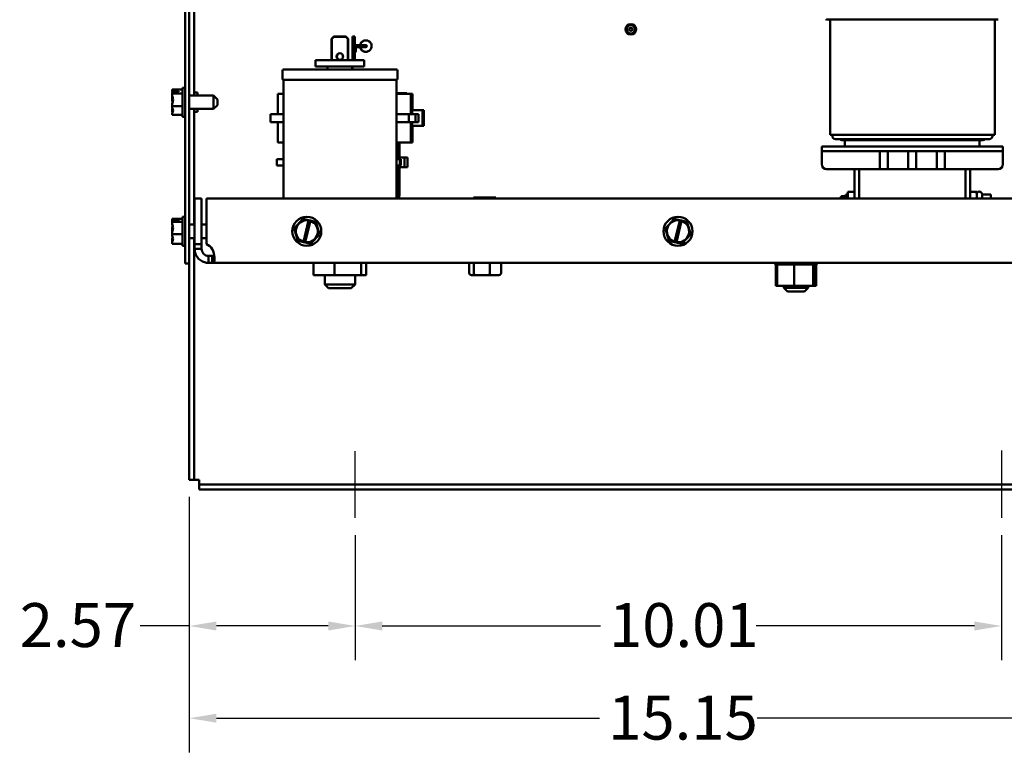
# Model space of a CAD drawing. Units: inches. Extents: x 2.2 to 96.8, y 1.1 to 75.4.
# Drawn here: x 72 to 88.2, y 22.5 to 34.6 of the extents above; entities that cross this region are included whole.
import ezdxf

# ---------------------------------------------------------------- set-up
doc = ezdxf.new("R2010")
doc.units = ezdxf.units.IN
doc.header["$LTSCALE"] = 4.5
doc.header["$MEASUREMENT"] = 0
for name, color, linetype, lineweight in [('Dimension (ANSI)', 7, 'Continuous', 25), ('Sketch Geometry (ANSI)', 7, 'Continuous', 25), ('Visible (ANSI)', 7, 'Continuous', 50)]:
    doc.layers.add(name, color=color, linetype=linetype, lineweight=lineweight)
doc.styles.add('Note Text (ANSI)', font='tahoma.ttf')
doc.dimstyles.new('Default (ANSI)', dxfattribs={"dimscale": 4.5, "dimtxt": 0.16, "dimasz": 0.098425, "dimexe": 0.125, "dimexo": 0.0625, "dimgap": 0.031496, "dimtad": 0, "dimtih": 1, "dimtoh": 1, "dimrnd": 1e-08, "dimzin": 4, "dimdsep": 46, "dimtxsty": 'Note Text (ANSI)', "dimcen": 0.09, "dimdle": 0.393701, "dimclrd": 256, "dimclre": 256, "dimclrt": 256, "dimadec": 0, "dimazin": 1, "dimtfac": 0.75, "dimtofl": 0, "dimtmove": 0, "dimatfit": 3, "dimfxl": 1, "dimtolj": 1, "dimtzin": 4, "dimlwd": -1, "dimlwe": -1, "dimarcsym": 0})

# ---------------------------------------------------------------- blocks, each defined once
blk = doc.blocks.new('*D16')
at = {"layer": 'Defpoints', "color": 0, "transparency": 16777216}
for p in [(77.511, 26.377), (88.11, 26.377), (88.11, 24.605)]:
    blk.add_point(p, dxfattribs=at)
at = {"layer": 'Dimension (ANSI)', "transparency": 16777216}
for p, q in [((77.511, 26.096), (77.511, 24.043)), ((88.11, 26.096), (88.11, 24.043)), ((77.954, 24.605), (81.533, 24.605)), ((87.667, 24.605), (84.089, 24.605))]:
    blk.add_line(p, q, dxfattribs=at)
for points in [[(77.954, 24.679), (77.954, 24.531), (77.511, 24.605)], [(87.667, 24.679), (87.667, 24.531), (88.11, 24.605)]]:
    blk.add_solid(points, dxfattribs=at)
at = {"layer": 'Dimension (ANSI)', "transparency": 16777216, "insert": (81.674, 24.98), "char_height": 0.72, "attachment_point": 1, "style": 'Note Text (ANSI)'}
blk.add_mtext('\\A1;10.01', dxfattribs=at)
blk = doc.blocks.new('*D17')
at = {"layer": 'Defpoints', "color": 0, "transparency": 16777216}
for p in [(74.79, 27.003), (77.511, 26.377), (77.511, 24.605)]:
    blk.add_point(p, dxfattribs=at)
at = {"layer": 'Dimension (ANSI)', "transparency": 16777216}
for p, q in [((74.79, 26.722), (74.79, 24.043)), ((77.511, 26.096), (77.511, 24.043)), ((74.79, 24.605), (73.983, 24.605)), ((77.068, 24.605), (75.233, 24.605))]:
    blk.add_line(p, q, dxfattribs=at)
for points in [[(75.233, 24.679), (75.233, 24.531), (74.79, 24.605)], [(77.068, 24.679), (77.068, 24.531), (77.511, 24.605)]]:
    blk.add_solid(points, dxfattribs=at)
at = {"layer": 'Dimension (ANSI)', "transparency": 16777216, "insert": (72.008, 24.98), "char_height": 0.72, "attachment_point": 1, "style": 'Note Text (ANSI)'}
blk.add_mtext('\\A1;2.57', dxfattribs=at)
blk = doc.blocks.new('*D18')
at = {"layer": 'Defpoints', "color": 0, "transparency": 16777216}
for p in [(74.79, 27.003), (90.831, 27.003), (90.831, 23.092)]:
    blk.add_point(p, dxfattribs=at)
at = {"layer": 'Dimension (ANSI)', "transparency": 16777216}
for p, q in [((74.79, 26.722), (74.79, 22.53)), ((90.831, 26.722), (90.831, 22.53)), ((75.233, 23.092), (81.518, 23.092)), ((90.388, 23.092), (84.103, 23.092))]:
    blk.add_line(p, q, dxfattribs=at)
for points in [[(75.233, 23.166), (75.233, 23.019), (74.79, 23.092)], [(90.388, 23.166), (90.388, 23.019), (90.831, 23.092)]]:
    blk.add_solid(points, dxfattribs=at)
at = {"layer": 'Dimension (ANSI)', "transparency": 16777216, "insert": (81.66, 23.461), "char_height": 0.72, "attachment_point": 1, "style": 'Note Text (ANSI)'}
blk.add_mtext('\\A1;15.15', dxfattribs=at)

msp = doc.modelspace()

# ---------------------------------------------------------------- linework, layer by layer
at = {"layer": 'Sketch Geometry (ANSI)'}
for p, q in [((77.511, 26.377), (77.511, 27.474)), ((88.11, 27.482), (88.11, 26.377))]:
    msp.add_line(p, q, dxfattribs=at)
at = {"layer": 'Visible (ANSI)'}
for p, q in [((74.723, 30.55), (74.723, 42.727)), ((74.786, 30.55), (74.786, 42.727)), ((74.79, 33.307), (74.79, 39.97)), ((74.87, 33.307), (74.87, 39.97)), ((85.544, 34.552), (85.243, 34.552)), ((85.301, 32.66), (85.301, 34.552)), ((85.544, 34.552), (87.757, 34.552)), ((88.058, 34.552), (87.757, 34.552)), ((88, 32.66), (88, 34.552)), ((77.157, 34.27), (77.123, 34.236)), ((77.123, 34.236), (77.157, 34.27)), ((77.159, 34.27), (77.125, 34.236)), ((77.126, 34.236), (77.159, 34.27)), ((77.166, 34.278), (77.157, 34.27)), ((77.157, 34.27), (77.165, 34.278)), ((77.157, 34.27), (77.159, 34.27)), ((77.168, 34.278), (77.159, 34.27)), ((77.159, 34.27), (77.168, 34.278)), ((77.159, 34.27), (77.356, 34.27)), ((77.166, 34.278), (77.165, 34.278)), ((77.168, 34.278), (77.166, 34.278)), ((77.168, 34.278), (77.167, 34.277)), ((77.348, 34.278), (77.168, 34.278)), ((77.168, 34.278), (77.168, 34.278)), ((77.168, 34.278), (77.168, 34.278)), ((77.356, 34.27), (77.348, 34.278)), ((77.348, 34.278), (77.357, 34.27)), ((77.349, 34.278), (77.348, 34.278)), ((77.348, 34.278), (77.348, 34.278)), ((77.357, 34.27), (77.349, 34.278)), ((77.349, 34.278), (77.358, 34.27)), ((77.351, 34.278), (77.349, 34.278)), ((77.349, 34.278), (77.349, 34.278)), ((77.359, 34.27), (77.351, 34.278)), ((77.351, 34.278), (77.359, 34.27)), ((77.352, 34.278), (77.351, 34.278)), ((77.351, 34.278), (77.351, 34.278)), ((77.36, 34.27), (77.352, 34.278)), ((77.352, 34.278), (77.36, 34.27)), ((77.352, 34.278), (77.352, 34.278)), ((77.354, 34.278), (77.352, 34.278)), ((77.363, 34.27), (77.354, 34.278)), ((77.356, 34.27), (77.39, 34.236)), ((77.357, 34.27), (77.357, 34.27)), ((77.357, 34.27), (77.391, 34.236)), ((77.39, 34.236), (77.357, 34.27)), ((77.358, 34.27), (77.359, 34.27)), ((77.391, 34.236), (77.358, 34.27)), ((77.359, 34.27), (77.36, 34.27)), ((77.359, 34.27), (77.393, 34.236)), ((77.393, 34.236), (77.359, 34.27)), ((77.36, 34.27), (77.394, 34.236)), ((77.394, 34.236), (77.36, 34.27)), ((77.36, 34.27), (77.363, 34.27)), ((77.363, 34.27), (77.397, 34.236)), ((77.468, 33.888), (77.468, 34.278)), ((77.469, 34.278), (77.468, 34.278)), ((77.47, 34.278), (77.469, 34.278)), ((77.469, 33.888), (77.469, 34.278)), ((77.47, 33.888), (77.47, 34.278)), ((77.501, 34.278), (77.47, 34.278)), ((77.501, 34.123), (77.501, 34.278)), ((77.501, 34.278), (77.501, 34.278)), ((77.501, 33.888), (77.501, 34.278)), ((77.503, 34.278), (77.501, 34.278)), ((77.504, 34.278), (77.503, 34.278)), ((77.503, 34.125), (77.503, 34.278)), ((77.504, 34.125), (77.504, 34.278)), ((77.506, 34.278), (77.504, 34.278)), ((77.506, 34.127), (77.506, 34.278)), ((77.123, 34.236), (77.123, 34.236)), ((77.123, 33.888), (77.123, 34.236)), ((77.123, 33.888), (77.123, 34.236)), ((77.125, 34.236), (77.126, 34.236)), ((77.125, 33.888), (77.125, 34.236)), ((77.126, 33.888), (77.126, 34.236)), ((77.39, 34.236), (77.39, 34.236)), ((77.39, 33.888), (77.39, 34.236)), ((77.39, 33.888), (77.39, 34.236)), ((77.391, 34.236), (77.391, 34.236)), ((77.391, 33.888), (77.391, 34.236)), ((77.391, 33.888), (77.391, 34.236)), ((77.393, 34.236), (77.393, 34.236)), ((77.393, 33.888), (77.393, 34.236)), ((77.393, 33.888), (77.393, 34.236)), ((77.394, 34.236), (77.394, 34.236)), ((77.394, 33.888), (77.394, 34.236)), ((77.394, 33.888), (77.394, 34.236)), ((77.397, 33.888), (77.397, 34.236)), ((77.501, 34.019), (77.501, 34.087)), ((77.517, 34.087), (77.517, 34.019)), ((77.52, 34.087), (77.52, 34.02)), ((77.521, 34.087), (77.521, 34.019)), ((77.533, 34.135), (77.531, 34.135)), ((77.684, 34.135), (77.533, 34.135)), ((77.684, 34.103), (77.533, 34.103)), ((77.685, 34.212), (77.683, 34.212)), ((77.685, 34.135), (77.684, 34.135)), ((77.685, 34.103), (77.684, 34.103)), ((77.685, 34.212), (77.687, 34.212)), ((77.687, 34.212), (77.687, 34.212)), ((77.501, 34.019), (77.517, 34.019)), ((77.501, 33.888), (77.501, 34.019)), ((77.503, 33.888), (77.503, 34.019)), ((77.504, 33.888), (77.504, 34.019)), ((77.506, 33.888), (77.506, 34.019)), ((77.517, 34.02), (77.52, 34.02)), ((77.517, 34.019), (77.521, 34.019)), ((77.685, 34.026), (77.683, 34.026)), ((77.685, 34.026), (77.687, 34.026)), ((77.687, 34.026), (77.687, 34.026)), ((76.86, 33.888), (76.861, 33.888)), ((76.86, 33.888), (76.86, 33.783)), ((76.861, 33.783), (76.86, 33.783)), ((76.861, 33.888), (77.656, 33.888)), ((76.861, 33.888), (76.861, 33.783)), ((77.656, 33.783), (76.861, 33.783)), ((77.056, 33.735), (77.056, 33.783)), ((77.057, 33.735), (77.057, 33.783)), ((77.46, 33.735), (77.46, 33.783)), ((77.462, 33.735), (77.462, 33.783)), ((77.464, 33.735), (77.464, 33.783)), ((77.656, 33.888), (77.658, 33.888)), ((77.656, 33.888), (77.656, 33.783)), ((77.658, 33.783), (77.656, 33.783)), ((77.658, 33.888), (77.658, 33.783)), ((77.658, 33.888), (77.66, 33.888)), ((77.66, 33.783), (77.658, 33.783)), ((77.66, 33.888), (77.66, 33.783)), ((76.317, 33.714), (76.317, 33.583)), ((76.333, 33.735), (78.186, 33.735)), ((78.202, 33.714), (78.202, 33.583)), ((74.676, 33.436), (74.676, 32.959)), ((74.676, 33.436), (74.723, 33.436)), ((76.333, 33.563), (78.186, 33.563)), ((76.333, 31.62), (76.333, 33.563)), ((78.186, 31.62), (78.186, 33.563)), ((74.506, 33.406), (74.506, 33.405)), ((74.506, 33.406), (74.506, 33.406)), ((74.506, 33.406), (74.676, 33.406)), ((74.506, 33.343), (74.506, 33.342)), ((74.506, 33.342), (74.506, 33.341)), ((74.506, 33.342), (74.676, 33.342)), ((74.612, 33.369), (74.521, 33.369)), ((74.522, 33.378), (74.612, 33.378)), ((74.57, 33.374), (74.538, 33.374)), ((74.57, 33.369), (74.57, 33.374)), ((74.612, 33.378), (74.612, 33.369)), ((75.189, 33.307), (74.786, 33.307)), ((74.87, 33.356), (74.922, 33.356)), ((74.922, 33.307), (74.922, 33.356)), ((75.189, 33.088), (75.189, 33.307)), ((75.253, 33.243), (75.189, 33.307)), ((76.333, 33.333), (76.244, 33.333)), ((76.244, 33.002), (76.244, 33.333)), ((78.335, 33.347), (78.186, 33.347)), ((78.186, 33.333), (78.422, 33.333)), ((78.356, 33.347), (78.335, 33.347)), ((78.335, 33.347), (78.335, 33.333)), ((78.356, 33.347), (78.356, 33.333)), ((78.422, 33.333), (78.448, 33.333)), ((78.422, 33.002), (78.422, 33.333)), ((78.448, 33.068), (78.448, 33.333)), ((74.506, 33.262), (74.506, 33.26)), ((74.506, 33.135), (74.506, 33.134)), ((74.506, 33.134), (74.676, 33.134)), ((74.506, 33.134), (74.506, 33.133)), ((75.253, 33.151), (75.189, 33.088)), ((75.253, 33.243), (75.253, 33.151)), ((74.506, 33.054), (74.506, 33.052)), ((74.506, 32.99), (74.506, 32.989)), ((74.506, 32.989), (74.676, 32.989)), ((74.676, 32.959), (74.723, 32.959)), ((75.189, 33.088), (74.786, 33.088)), ((74.79, 31.189), (74.79, 33.088)), ((74.87, 31.189), (74.87, 33.088)), ((74.87, 33.039), (74.922, 33.039)), ((74.922, 33.039), (74.922, 33.088)), ((76.119, 33.002), (76.333, 33.002)), ((76.119, 33.002), (76.119, 32.87)), ((78.392, 33.002), (78.186, 33.002)), ((78.392, 33.002), (78.392, 32.87)), ((78.498, 33.002), (78.392, 33.002)), ((78.614, 33.068), (78.445, 33.068)), ((78.445, 33.002), (78.445, 33.068)), ((78.551, 33.002), (78.498, 33.002)), ((78.498, 33.002), (78.498, 32.87)), ((78.551, 32.87), (78.551, 33.002)), ((78.614, 33.068), (78.614, 32.811)), ((78.634, 33.068), (78.614, 33.068)), ((78.634, 32.811), (78.634, 33.068)), ((76.119, 32.87), (76.333, 32.87)), ((76.244, 32.539), (76.244, 32.87)), ((78.392, 32.87), (78.186, 32.87)), ((78.498, 32.87), (78.392, 32.87)), ((78.422, 32.539), (78.422, 32.87)), ((78.445, 32.811), (78.445, 32.87)), ((78.445, 32.811), (78.614, 32.811)), ((78.448, 32.539), (78.448, 32.811)), ((78.551, 32.87), (78.498, 32.87)), ((78.614, 32.811), (78.634, 32.811)), ((85.301, 32.66), (85.544, 32.66)), ((85.338, 32.643), (85.338, 32.66)), ((87.757, 32.66), (85.544, 32.66)), ((87.757, 32.66), (88, 32.66)), ((87.963, 32.66), (87.963, 32.643)), ((76.333, 32.539), (76.244, 32.539)), ((78.186, 32.539), (78.422, 32.539)), ((78.225, 32.539), (78.225, 32.289)), ((78.239, 32.539), (78.239, 32.289)), ((78.422, 32.539), (78.448, 32.539)), ((85.427, 32.471), (85.162, 32.471)), ((85.162, 32.392), (85.162, 32.471)), ((85.544, 32.593), (85.388, 32.593)), ((85.427, 32.471), (87.869, 32.471)), ((85.544, 32.577), (85.494, 32.577)), ((85.544, 32.593), (87.757, 32.593)), ((85.544, 32.577), (85.544, 32.471)), ((85.544, 32.577), (87.757, 32.577)), ((87.752, 32.471), (87.752, 32.577)), ((87.913, 32.593), (87.757, 32.593)), ((87.807, 32.577), (87.757, 32.577)), ((88.133, 32.471), (87.869, 32.471)), ((88.133, 32.392), (88.133, 32.471)), ((85.162, 32.392), (85.162, 32.18)), ((85.427, 32.392), (85.162, 32.392)), ((85.427, 32.392), (87.869, 32.392)), ((86.116, 32.1), (86.116, 32.392)), ((86.248, 32.392), (86.248, 32.1)), ((86.582, 32.1), (86.582, 32.392)), ((86.714, 32.392), (86.714, 32.1)), ((87.048, 32.1), (87.048, 32.392)), ((87.18, 32.392), (87.18, 32.1)), ((88.133, 32.392), (87.869, 32.392)), ((88.133, 32.392), (88.133, 32.18)), ((76.227, 32.264), (76.333, 32.264)), ((76.227, 32.264), (76.227, 32.158)), ((76.227, 32.158), (76.333, 32.158)), ((78.318, 32.289), (78.186, 32.289)), ((78.186, 32.264), (78.243, 32.264)), ((78.186, 32.158), (78.243, 32.158)), ((78.243, 32.264), (78.243, 32.158)), ((78.259, 32.264), (78.243, 32.264)), ((78.259, 32.158), (78.243, 32.158)), ((78.259, 32.158), (78.259, 32.264)), ((78.366, 32.289), (78.318, 32.289)), ((78.318, 32.289), (78.318, 32.133)), ((78.366, 32.133), (78.366, 32.289)), ((78.318, 32.133), (78.186, 32.133)), ((78.225, 32.133), (78.225, 31.663)), ((78.239, 32.133), (78.239, 31.663)), ((78.318, 32.133), (78.366, 32.133)), ((85.242, 32.1), (86.116, 32.1)), ((85.698, 32.1), (85.698, 31.73)), ((85.777, 32.1), (85.777, 31.62)), ((86.116, 32.1), (86.248, 32.1)), ((86.248, 32.1), (86.582, 32.1)), ((86.582, 32.1), (86.714, 32.1)), ((86.714, 32.1), (87.048, 32.1)), ((87.048, 32.1), (87.18, 32.1)), ((87.18, 32.1), (88.054, 32.1)), ((87.522, 31.62), (87.522, 32.1)), ((87.598, 32.1), (87.598, 31.73)), ((78.225, 31.663), (78.186, 31.663)), ((78.22, 31.663), (78.22, 31.62)), ((78.239, 31.663), (78.225, 31.663)), ((78.234, 31.663), (78.234, 31.62)), ((85.465, 31.631), (85.49, 31.656)), ((85.49, 31.656), (85.559, 31.656)), ((85.559, 31.62), (85.559, 31.684)), ((85.559, 31.684), (85.592, 31.684)), ((85.592, 31.62), (85.592, 31.73)), ((85.592, 31.73), (85.698, 31.73)), ((85.698, 31.73), (85.698, 31.62)), ((87.598, 31.73), (87.704, 31.73)), ((87.598, 31.62), (87.598, 31.73)), ((87.704, 31.73), (87.704, 31.62)), ((87.746, 31.73), (87.75, 31.73)), ((87.792, 31.675), (87.792, 31.62)), ((87.802, 31.682), (87.936, 31.682)), ((87.936, 31.62), (87.936, 31.682)), ((74.877, 30.868), (74.877, 31.62)), ((74.877, 31.62), (74.992, 31.62)), ((74.992, 30.868), (74.992, 31.62)), ((75.073, 30.868), (75.073, 31.62)), ((90.538, 31.62), (75.073, 31.62)), ((79.45, 31.637), (79.45, 31.62)), ((79.45, 31.637), (79.816, 31.637)), ((79.816, 31.62), (79.816, 31.637)), ((85.465, 31.62), (85.465, 31.631)), ((74.506, 31.284), (74.506, 31.283)), ((74.506, 31.284), (74.506, 31.284)), ((74.506, 31.284), (74.676, 31.284)), ((74.506, 31.237), (74.506, 31.235)), ((74.506, 31.237), (74.506, 31.237)), ((74.506, 31.237), (74.676, 31.237)), ((74.612, 31.256), (74.521, 31.256)), ((74.522, 31.263), (74.612, 31.263)), ((74.57, 31.259), (74.538, 31.259)), ((74.57, 31.256), (74.57, 31.259)), ((74.612, 31.263), (74.612, 31.256)), ((74.676, 31.318), (74.676, 30.842)), ((74.676, 31.318), (74.723, 31.318)), ((74.877, 31.189), (74.786, 31.189)), ((75.073, 31.189), (74.992, 31.189)), ((76.653, 31.283), (76.509, 31.128)), ((76.653, 31.283), (76.654, 31.284)), ((76.654, 31.284), (76.655, 31.284)), ((76.747, 31.263), (76.655, 31.284)), ((76.661, 30.907), (76.746, 31.259)), ((76.775, 31.252), (76.69, 30.9)), ((76.746, 31.259), (76.747, 31.263)), ((76.747, 31.263), (76.777, 31.256)), ((76.777, 31.256), (76.775, 31.252)), ((76.861, 31.237), (76.777, 31.256)), ((76.861, 31.237), (76.862, 31.237)), ((76.862, 31.237), (76.863, 31.235)), ((76.925, 31.034), (76.863, 31.235)), ((82.741, 31.283), (82.598, 31.128)), ((82.741, 31.283), (82.742, 31.284)), ((82.742, 31.284), (82.743, 31.284)), ((82.836, 31.263), (82.743, 31.284)), ((82.749, 30.907), (82.835, 31.259)), ((82.864, 31.252), (82.779, 30.9)), ((82.835, 31.259), (82.836, 31.263)), ((82.836, 31.263), (82.865, 31.256)), ((82.865, 31.256), (82.864, 31.252)), ((82.949, 31.237), (82.865, 31.256)), ((82.949, 31.237), (82.951, 31.237)), ((82.951, 31.237), (82.951, 31.235)), ((83.014, 31.034), (82.951, 31.235)), ((74.506, 31.128), (74.506, 31.126)), ((74.506, 31.034), (74.506, 31.033)), ((74.506, 31.033), (74.676, 31.033)), ((74.506, 31.033), (74.506, 31.031)), ((76.508, 31.127), (76.509, 31.128)), ((76.509, 31.126), (76.508, 31.127)), ((76.509, 31.126), (76.571, 30.924)), ((76.782, 30.876), (76.925, 31.031)), ((76.925, 31.034), (76.926, 31.033)), ((76.926, 31.033), (76.925, 31.031)), ((82.597, 31.127), (82.598, 31.128)), ((82.597, 31.126), (82.597, 31.127)), ((82.597, 31.126), (82.66, 30.924)), ((82.87, 30.876), (83.013, 31.031)), ((83.014, 31.033), (83.013, 31.031)), ((83.014, 31.034), (83.014, 31.033)), ((74.506, 30.924), (74.506, 30.922)), ((74.506, 30.876), (74.506, 30.875)), ((74.506, 30.875), (74.676, 30.875)), ((74.877, 30.97), (74.786, 30.97)), ((74.79, 27.003), (74.79, 30.97)), ((74.87, 27.003), (74.87, 30.97)), ((74.877, 30.868), (74.992, 30.868)), ((74.877, 30.79), (74.877, 30.868)), ((75.073, 30.97), (74.992, 30.97)), ((74.992, 30.868), (74.992, 30.79)), ((76.572, 30.923), (76.571, 30.924)), ((76.573, 30.922), (76.572, 30.923)), ((76.573, 30.922), (76.66, 30.903)), ((76.66, 30.903), (76.661, 30.907)), ((76.689, 30.896), (76.66, 30.903)), ((76.69, 30.9), (76.689, 30.896)), ((76.689, 30.896), (76.779, 30.876)), ((76.781, 30.875), (76.779, 30.876)), ((76.782, 30.876), (76.781, 30.875)), ((82.66, 30.923), (82.66, 30.924)), ((82.662, 30.922), (82.66, 30.923)), ((82.662, 30.922), (82.748, 30.903)), ((82.748, 30.903), (82.749, 30.907)), ((82.777, 30.896), (82.748, 30.903)), ((82.779, 30.9), (82.777, 30.896)), ((82.777, 30.896), (82.867, 30.876)), ((82.869, 30.875), (82.867, 30.876)), ((82.87, 30.876), (82.869, 30.875)), ((74.676, 30.842), (74.723, 30.842)), ((74.877, 30.79), (74.941, 30.79)), ((74.941, 30.79), (74.992, 30.79)), ((74.723, 30.55), (74.786, 30.55)), ((75.106, 30.675), (75.106, 30.625)), ((75.106, 30.675), (75.165, 30.675)), ((75.106, 30.625), (75.106, 30.561)), ((75.165, 30.561), (75.106, 30.561)), ((75.165, 30.675), (75.165, 30.625)), ((75.165, 30.625), (75.165, 30.561)), ((90.445, 30.561), (75.165, 30.561)), ((76.826, 30.561), (76.826, 30.36)), ((77.173, 30.561), (77.173, 30.36)), ((77.606, 30.561), (77.606, 30.36)), ((77.693, 30.561), (77.693, 30.36)), ((79.382, 30.394), (79.382, 30.561)), ((79.457, 30.394), (79.457, 30.561)), ((79.717, 30.394), (79.717, 30.561)), ((79.902, 30.394), (79.902, 30.561)), ((84.398, 30.533), (84.398, 30.561)), ((84.398, 30.533), (84.403, 30.533)), ((84.403, 30.533), (84.403, 30.561)), ((84.403, 30.533), (84.403, 30.561)), ((84.403, 30.533), (84.42, 30.533)), ((84.403, 30.533), (84.403, 30.533)), ((84.41, 30.185), (84.41, 30.533)), ((84.42, 30.533), (84.42, 30.561)), ((84.421, 30.533), (84.42, 30.533)), ((84.421, 30.533), (84.421, 30.561)), ((84.421, 30.533), (84.434, 30.533)), ((84.449, 30.533), (84.434, 30.533)), ((84.434, 30.185), (84.434, 30.533)), ((84.449, 30.533), (84.449, 30.561)), ((84.451, 30.533), (84.449, 30.533)), ((84.451, 30.533), (84.451, 30.561)), ((84.451, 30.533), (84.49, 30.533)), ((84.49, 30.533), (84.49, 30.561)), ((84.492, 30.533), (84.49, 30.533)), ((84.492, 30.533), (84.492, 30.561)), ((84.492, 30.533), (84.541, 30.533)), ((84.541, 30.533), (84.541, 30.561)), ((84.543, 30.533), (84.541, 30.533)), ((84.543, 30.533), (84.543, 30.561)), ((84.543, 30.533), (84.599, 30.533)), ((84.599, 30.533), (84.599, 30.561)), ((84.602, 30.533), (84.599, 30.533)), ((84.602, 30.533), (84.602, 30.561)), ((84.602, 30.533), (84.662, 30.533)), ((84.662, 30.533), (84.662, 30.561)), ((84.665, 30.533), (84.662, 30.533)), ((84.665, 30.533), (84.665, 30.561)), ((84.665, 30.533), (84.678, 30.533)), ((84.713, 30.533), (84.678, 30.533)), ((84.728, 30.533), (84.713, 30.533)), ((84.713, 30.185), (84.713, 30.533)), ((84.728, 30.533), (84.729, 30.533)), ((84.729, 30.533), (84.729, 30.561)), ((84.732, 30.533), (84.729, 30.533)), ((84.732, 30.533), (84.732, 30.561)), ((84.732, 30.533), (84.735, 30.533)), ((84.772, 30.533), (84.735, 30.533)), ((84.772, 30.533), (84.796, 30.533)), ((84.796, 30.533), (84.796, 30.561)), ((84.799, 30.533), (84.796, 30.533)), ((84.799, 30.533), (84.799, 30.561)), ((84.799, 30.533), (84.86, 30.533)), ((84.86, 30.533), (84.86, 30.561)), ((84.863, 30.533), (84.86, 30.533)), ((84.863, 30.533), (84.863, 30.561)), ((84.863, 30.533), (84.921, 30.533)), ((84.921, 30.533), (84.921, 30.561)), ((84.923, 30.533), (84.921, 30.533)), ((84.923, 30.533), (84.923, 30.561)), ((84.923, 30.533), (84.974, 30.533)), ((84.974, 30.533), (84.974, 30.561)), ((84.976, 30.533), (84.974, 30.533)), ((84.976, 30.533), (84.976, 30.561)), ((85.012, 30.533), (84.976, 30.533)), ((85.012, 30.533), (85.018, 30.533)), ((85.018, 30.533), (85.018, 30.561)), ((85.02, 30.533), (85.018, 30.533)), ((85.02, 30.533), (85.02, 30.561)), ((85.024, 30.533), (85.02, 30.533)), ((85.02, 30.185), (85.02, 30.533)), ((85.024, 30.533), (85.052, 30.533)), ((85.046, 30.185), (85.046, 30.533)), ((85.052, 30.533), (85.052, 30.561)), ((85.053, 30.533), (85.052, 30.533)), ((85.053, 30.533), (85.053, 30.561)), ((85.053, 30.533), (85.073, 30.533)), ((85.07, 30.185), (85.07, 30.533)), ((85.073, 30.533), (85.073, 30.561)), ((85.074, 30.533), (85.073, 30.533)), ((85.074, 30.533), (85.074, 30.561)), ((85.074, 30.533), (85.082, 30.533)), ((85.082, 30.533), (85.082, 30.561)), ((85.082, 30.533), (85.082, 30.561)), ((85.082, 30.533), (85.082, 30.533)), ((79.418, 30.362), (79.482, 30.362)), ((79.482, 30.362), (79.706, 30.362)), ((79.706, 30.362), (79.867, 30.362)), ((77.173, 30.36), (76.826, 30.36)), ((77.01, 30.36), (77.01, 30.209)), ((77.01, 30.209), (77.51, 30.209)), ((77.073, 30.146), (77.01, 30.209)), ((77.606, 30.36), (77.173, 30.36)), ((77.446, 30.146), (77.51, 30.209)), ((77.51, 30.36), (77.51, 30.209)), ((77.693, 30.36), (77.606, 30.36)), ((77.446, 30.146), (77.073, 30.146)), ((84.41, 30.185), (84.434, 30.185)), ((84.434, 30.185), (84.713, 30.185)), ((84.539, 30.185), (84.539, 30.154)), ((84.539, 30.154), (84.941, 30.154)), ((84.603, 30.091), (84.539, 30.154)), ((84.878, 30.091), (84.603, 30.091)), ((84.713, 30.185), (85.02, 30.185)), ((84.878, 30.091), (84.941, 30.154)), ((84.941, 30.185), (84.941, 30.154)), ((85.02, 30.185), (85.046, 30.185)), ((85.046, 30.185), (85.07, 30.185)), ((74.79, 27.003), (74.87, 27.003)), ((74.949, 27.003), (74.87, 27.003)), ((74.949, 26.924), (74.949, 27.003)), ((74.949, 26.844), (74.949, 26.924)), ((90.672, 26.924), (74.949, 26.924)), ((90.672, 26.844), (74.949, 26.844))]:
    msp.add_line(p, q, dxfattribs=at)
for centre, radius in [((82.032, 34.394), 0.0868), ((82.032, 34.394), 0.0671), ((82.032, 34.394), 0.026), ((76.717, 31.08), 0.238), ((82.805, 31.08), 0.238)]:
    msp.add_circle(centre, radius, dxfattribs=at)
for centre, radius, start, end in [((85.243, 34.562), 0.0106, 180, 270), ((76.339, 33.714), 0.0212, 104.4775, 180), ((78.181, 33.714), 0.0212, 0, 75.5225), ((76.339, 33.583), 0.0212, 180, 255.5225), ((78.181, 33.583), 0.0212, 284.4775, 0), ((85.388, 32.643), 0.0502, 180, 270), ((87.913, 32.643), 0.0502, 270, 0), ((85.494, 32.627), 0.0502, 223.1212, 270), ((87.807, 32.627), 0.0502, 270, 316.8788), ((85.242, 32.18), 0.0794, 180, 270), ((88.054, 32.18), 0.0794, 270, 0), ((87.746, 31.688), 0.0424, 90, 180), ((87.75, 31.688), 0.0424, 0.7561, 90), ((76.717, 31.08), 0.181, 80.7605, 251.9692), ((76.717, 31.08), 0.181, 261.4775, 71.2522), ((82.805, 31.08), 0.181, 80.7605, 251.9692), ((82.805, 31.08), 0.181, 261.4775, 71.2522), ((74.977, 30.66), 0.229, 34.4361, 65.226)]:
    msp.add_arc(centre, radius, start, end, dxfattribs=at)
for centre, major_axis, ratio, start_param, end_param in [((77.684, 34.119), (0, -0.0159), 0.996934, 0, 3.141593), ((77.685, 34.119), (0, 0.0159), 0.999995, 3.141593, 6.283185), ((77.258, 33.946), (-0.0001, 0.0551), 0.999995, 0, 3.139709), ((77.259, 33.946), (-0.0006, 0.0551), 0.999995, 0, 3.12134), ((77.259, 33.946), (-0.0005, -0.0551), 0.999995, 3.159961, 6.283185), ((77.261, 33.946), (-0.0013, -0.055), 0.999995, 3.189283, 6.283185), ((77.261, 33.946), (-0.0014, 0.055), 0.999995, 0, 3.092018), ((77.262, 33.946), (-0.0018, -0.055), 0.999995, 3.207659, 6.283185), ((77.262, 33.946), (-0.0019, 0.055), 0.999995, 0, 3.073642), ((77.264, 33.946), (0, -0.0551), 0.999973, 3.199008, 6.22577), ((77.256, 33.946), (0, 0.0551), 0.999973, 3.220233, 6.204545), ((77.255, 33.946), (0, -0.0551), 0.999973, 0.080888, 3.060705), ((77.258, 33.946), (0, -0.0551), 0.999973, 0.058988, 3.082604), ((79.418, 30.394), (0.0356, 0), 0.891969, 3.141593, 4.712389), ((79.482, 30.394), (0, 0.0318), 0.799984, 1.570796, 3.141593), ((79.706, 30.394), (0, 0.0318), 0.321131, 3.141593, 4.712389), ((79.867, 30.394), (-0.0356, 0), 0.891969, 1.570796, 3.141593)]:
    msp.add_ellipse(centre, major_axis=major_axis, ratio=ratio, start_param=start_param, end_param=end_param, dxfattribs=at)
msp.add_ellipse((77.258, 33.946), major_axis=(0, -0.0551), ratio=0.999995, dxfattribs=at)
for points, knots in [([(77.533, 34.135), (77.53, 34.135), (77.528, 34.135), (77.524, 34.134), (77.521, 34.133), (77.517, 34.132), (77.515, 34.131), (77.511, 34.129), (77.508, 34.128), (77.505, 34.126), (77.503, 34.124), (77.501, 34.123)], [1.5707963, 1.5707963, 1.5707963, 1.5707963, 1.716742, 1.716742, 1.8626876, 1.8626876, 2.0086333, 2.0086333, 2.1545789, 2.1545789, 2.3005246, 2.3005246, 2.3005246, 2.3005246]), ([(77.501, 34.087), (77.501, 34.095), (77.501, 34.105), (77.501, 34.114), (77.501, 34.117), (77.501, 34.12), (77.501, 34.121), (77.501, 34.122), (77.501, 34.123), (77.501, 34.123)], [-0.19665314, -0.19665314, -0.19665314, -0.19665314, -0.13936922, -0.13936922, -0.12241515, -0.12241515, -0.10960773, -0.10960773, -0.09840424, -0.09840424, -0.09840424, -0.09840424]), ([(77.531, 34.135), (77.528, 34.135), (77.526, 34.135), (77.521, 34.134), (77.519, 34.133), (77.515, 34.132), (77.513, 34.131), (77.509, 34.13), (77.508, 34.129), (77.506, 34.128)], [1.5707963, 1.5707963, 1.5707963, 1.5707963, 1.7167426, 1.7167426, 1.8626888, 1.8626888, 2.008635, 2.008635, 2.1118465, 2.1118465, 2.1118465, 2.1118465]), ([(77.533, 34.103), (77.531, 34.103), (77.529, 34.103), (77.526, 34.102), (77.525, 34.101), (77.522, 34.099), (77.521, 34.098), (77.519, 34.095), (77.518, 34.094), (77.517, 34.091), (77.517, 34.089), (77.517, 34.087)], [1.570796, 1.570796, 1.570796, 1.570796, 1.884956, 1.884956, 2.199115, 2.199115, 2.513274, 2.513274, 2.827433, 2.827433, 3.141593, 3.141593, 3.141593, 3.141593]), ([(77.535, 34.103), (77.534, 34.103), (77.532, 34.103), (77.529, 34.102), (77.527, 34.101), (77.525, 34.099), (77.524, 34.098), (77.522, 34.095), (77.521, 34.094), (77.52, 34.091), (77.52, 34.089), (77.52, 34.087)], [1.570796, 1.570796, 1.570796, 1.570796, 1.884956, 1.884956, 2.199115, 2.199115, 2.513274, 2.513274, 2.827433, 2.827433, 3.141593, 3.141593, 3.141593, 3.141593]), ([(77.537, 34.103), (77.535, 34.103), (77.534, 34.103), (77.53, 34.102), (77.529, 34.101), (77.526, 34.099), (77.525, 34.098), (77.523, 34.095), (77.522, 34.094), (77.521, 34.091), (77.521, 34.089), (77.521, 34.087)], [1.570796, 1.570796, 1.570796, 1.570796, 1.884956, 1.884956, 2.199115, 2.199115, 2.513274, 2.513274, 2.827433, 2.827433, 3.141593, 3.141593, 3.141593, 3.141593]), ([(77.591, 34.135), (77.592, 34.14), (77.594, 34.146), (77.599, 34.16), (77.604, 34.169), (77.616, 34.185), (77.623, 34.191), (77.64, 34.202), (77.649, 34.206), (77.667, 34.211), (77.675, 34.212), (77.683, 34.212)], [3.312885, 3.312885, 3.312885, 3.312885, 3.490797, 3.490797, 3.8108, 3.8108, 4.130802, 4.130802, 4.4508, 4.4508, 4.712389, 4.712389, 4.712389, 4.712389]), ([(77.683, 34.026), (77.673, 34.026), (77.663, 34.027), (77.644, 34.034), (77.635, 34.038), (77.619, 34.05), (77.612, 34.057), (77.601, 34.074), (77.597, 34.083), (77.593, 34.096), (77.592, 34.099), (77.591, 34.103)], [1.570796, 1.570796, 1.570796, 1.570796, 1.890792, 1.890792, 2.210788, 2.210788, 2.530786, 2.530786, 2.850788, 2.850788, 2.9703, 2.9703, 2.9703, 2.9703]), ([(77.593, 34.135), (77.594, 34.14), (77.595, 34.146), (77.601, 34.16), (77.605, 34.169), (77.618, 34.185), (77.625, 34.191), (77.642, 34.202), (77.651, 34.206), (77.668, 34.211), (77.677, 34.212), (77.685, 34.212)], [3.312884, 3.312884, 3.312884, 3.312884, 3.490796, 3.490796, 3.810797, 3.810797, 4.130797, 4.130797, 4.450797, 4.450797, 4.712389, 4.712389, 4.712389, 4.712389]), ([(77.685, 34.026), (77.675, 34.026), (77.665, 34.027), (77.646, 34.034), (77.637, 34.038), (77.621, 34.05), (77.614, 34.057), (77.603, 34.074), (77.598, 34.083), (77.594, 34.096), (77.594, 34.099), (77.593, 34.103)], [1.570796, 1.570796, 1.570796, 1.570796, 1.890795, 1.890795, 2.210795, 2.210795, 2.530795, 2.530795, 2.850795, 2.850795, 2.970301, 2.970301, 2.970301, 2.970301]), ([(77.687, 34.212), (77.696, 34.212), (77.706, 34.211), (77.725, 34.204), (77.734, 34.2), (77.75, 34.188), (77.757, 34.181), (77.769, 34.164), (77.773, 34.155), (77.779, 34.136), (77.78, 34.126), (77.779, 34.106), (77.777, 34.096), (77.771, 34.078), (77.766, 34.069), (77.753, 34.053), (77.746, 34.047), (77.729, 34.036), (77.72, 34.032), (77.703, 34.027), (77.695, 34.026), (77.687, 34.026)], [4.712389, 4.712389, 4.712389, 4.712389, 5.032388, 5.032388, 5.352387, 5.352387, 5.672387, 5.672387, 5.992387, 5.992387, 6.312388, 6.312388, 6.632389, 6.632389, 6.95239, 6.95239, 7.27239, 7.27239, 7.59239, 7.59239, 7.853982, 7.853982, 7.853982, 7.853982]), ([(77.687, 34.212), (77.697, 34.212), (77.707, 34.211), (77.726, 34.204), (77.735, 34.2), (77.751, 34.188), (77.758, 34.181), (77.769, 34.164), (77.774, 34.155), (77.779, 34.136), (77.781, 34.126), (77.78, 34.106), (77.778, 34.096), (77.771, 34.078), (77.766, 34.069), (77.754, 34.053), (77.747, 34.047), (77.73, 34.036), (77.721, 34.032), (77.703, 34.027), (77.695, 34.026), (77.687, 34.026)], [4.712389, 4.712389, 4.712389, 4.712389, 5.032384, 5.032384, 5.35238, 5.35238, 5.672379, 5.672379, 5.992381, 5.992381, 6.312385, 6.312385, 6.632389, 6.632389, 6.952393, 6.952393, 7.272394, 7.272394, 7.592392, 7.592392, 7.853982, 7.853982, 7.853982, 7.853982]), ([(74.522, 33.378), (74.52, 33.383), (74.514, 33.389), (74.508, 33.398), (74.506, 33.402), (74.506, 33.406)], [0.0259801, 0.0259801, 0.0259801, 0.0259801, 0.1540153, 0.1540153, 0.2419012, 0.2419012, 0.2419012, 0.2419012]), ([(74.506, 33.405), (74.506, 33.397), (74.508, 33.387), (74.512, 33.373), (74.515, 33.368), (74.517, 33.362)], [-0.2419012, -0.2419012, -0.2419012, -0.2419012, -0.1540153, -0.1540153, -0.0954977, -0.0954977, -0.0954977, -0.0954977]), ([(74.506, 33.343), (74.506, 33.347), (74.508, 33.351), (74.514, 33.359), (74.519, 33.364), (74.521, 33.369)], [-0.2419012, -0.2419012, -0.2419012, -0.2419012, -0.1540153, -0.1540153, -0.044199, -0.044199, -0.044199, -0.044199]), ([(74.506, 33.135), (74.506, 33.147), (74.508, 33.161), (74.515, 33.193), (74.523, 33.217), (74.523, 33.238), (74.523, 33.259), (74.515, 33.283), (74.508, 33.315), (74.506, 33.329), (74.506, 33.341)], [-0.2419012, -0.2419012, -0.2419012, -0.2419012, -0.1540153, -0.1540153, 0, 0, 0, 0.1540153, 0.1540153, 0.2419012, 0.2419012, 0.2419012, 0.2419012]), ([(74.513, 33.294), (74.512, 33.292), (74.511, 33.29), (74.508, 33.28), (74.506, 33.27), (74.506, 33.262)], [0.1323027, 0.1323027, 0.1323027, 0.1323027, 0.1540153, 0.1540153, 0.2419012, 0.2419012, 0.2419012, 0.2419012]), ([(74.538, 33.374), (74.534, 33.374), (74.53, 33.374), (74.525, 33.376), (74.524, 33.377), (74.522, 33.378)], [0.2259437, 0.2259437, 0.2259437, 0.2259437, 0.25413188, 0.25413188, 0.26328828, 0.26328828, 0.26328828, 0.26328828]), ([(74.506, 33.26), (74.506, 33.248), (74.508, 33.234), (74.512, 33.214), (74.515, 33.206), (74.517, 33.197)], [-0.2419012, -0.2419012, -0.2419012, -0.2419012, -0.1540153, -0.1540153, -0.0954977, -0.0954977, -0.0954977, -0.0954977]), ([(74.506, 32.99), (74.506, 32.998), (74.508, 33.008), (74.515, 33.03), (74.523, 33.047), (74.523, 33.061), (74.523, 33.076), (74.515, 33.092), (74.508, 33.115), (74.506, 33.124), (74.506, 33.133)], [-0.2419012, -0.2419012, -0.2419012, -0.2419012, -0.1540153, -0.1540153, 0, 0, 0, 0.1540153, 0.1540153, 0.2419012, 0.2419012, 0.2419012, 0.2419012]), ([(74.513, 33.1), (74.512, 33.097), (74.511, 33.094), (74.508, 33.08), (74.506, 33.066), (74.506, 33.054)], [0.1323027, 0.1323027, 0.1323027, 0.1323027, 0.1540153, 0.1540153, 0.2419012, 0.2419012, 0.2419012, 0.2419012]), ([(74.506, 33.052), (74.506, 33.048), (74.508, 33.044), (74.512, 33.038), (74.515, 33.035), (74.517, 33.033)], [-0.2419012, -0.2419012, -0.2419012, -0.2419012, -0.1540153, -0.1540153, -0.0954953, -0.0954953, -0.0954953, -0.0954953]), ([(87.791, 31.691), (87.791, 31.691), (87.791, 31.691), (87.791, 31.69), (87.792, 31.689), (87.793, 31.686), (87.794, 31.685), (87.796, 31.683), (87.797, 31.683), (87.799, 31.682), (87.801, 31.682), (87.802, 31.682)], [-0.0001784, -0.0001784, -0.0001784, -0.0001784, 0, 0, 0.00966157, 0.00966157, 0.01931102, 0.01931102, 0.02906001, 0.02906001, 0.03785606, 0.03785606, 0.03785606, 0.03785606]), ([(74.522, 31.263), (74.52, 31.267), (74.514, 31.271), (74.508, 31.278), (74.506, 31.281), (74.506, 31.284)], [0.0259801, 0.0259801, 0.0259801, 0.0259801, 0.1540153, 0.1540153, 0.2419012, 0.2419012, 0.2419012, 0.2419012]), ([(74.506, 31.283), (74.506, 31.274), (74.508, 31.263), (74.511, 31.252), (74.512, 31.25), (74.513, 31.248)], [-0.2419012, -0.2419012, -0.2419012, -0.2419012, -0.1540153, -0.1540153, -0.1317898, -0.1317898, -0.1317898, -0.1317898]), ([(74.506, 31.237), (74.506, 31.24), (74.508, 31.243), (74.514, 31.249), (74.519, 31.253), (74.521, 31.256)], [-0.2419012, -0.2419012, -0.2419012, -0.2419012, -0.1540153, -0.1540153, -0.044199, -0.044199, -0.044199, -0.044199]), ([(74.506, 31.034), (74.506, 31.046), (74.508, 31.059), (74.515, 31.091), (74.523, 31.114), (74.523, 31.135), (74.523, 31.155), (74.515, 31.178), (74.508, 31.21), (74.506, 31.224), (74.506, 31.235)], [-0.2419012, -0.2419012, -0.2419012, -0.2419012, -0.1540153, -0.1540153, 0, 0, 0, 0.1540153, 0.1540153, 0.2419012, 0.2419012, 0.2419012, 0.2419012]), ([(74.517, 31.175), (74.515, 31.168), (74.512, 31.162), (74.508, 31.148), (74.506, 31.137), (74.506, 31.128)], [0.0959719, 0.0959719, 0.0959719, 0.0959719, 0.1540153, 0.1540153, 0.2419012, 0.2419012, 0.2419012, 0.2419012]), ([(74.538, 31.259), (74.534, 31.259), (74.53, 31.26), (74.525, 31.262), (74.524, 31.262), (74.522, 31.263)], [0.2259437, 0.2259437, 0.2259437, 0.2259437, 0.25413188, 0.25413188, 0.26328828, 0.26328828, 0.26328828, 0.26328828]), ([(74.506, 31.126), (74.506, 31.114), (74.508, 31.1), (74.511, 31.086), (74.512, 31.083), (74.513, 31.08)], [-0.2419012, -0.2419012, -0.2419012, -0.2419012, -0.1540153, -0.1540153, -0.1317898, -0.1317898, -0.1317898, -0.1317898]), ([(74.506, 30.876), (74.506, 30.885), (74.508, 30.896), (74.515, 30.92), (74.523, 30.938), (74.523, 30.954), (74.523, 30.97), (74.515, 30.988), (74.508, 31.012), (74.506, 31.022), (74.506, 31.031)], [-0.2419012, -0.2419012, -0.2419012, -0.2419012, -0.1540153, -0.1540153, 0, 0, 0, 0.1540153, 0.1540153, 0.2419012, 0.2419012, 0.2419012, 0.2419012]), ([(74.517, 30.985), (74.515, 30.977), (74.512, 30.969), (74.508, 30.95), (74.506, 30.936), (74.506, 30.924)], [0.0959719, 0.0959719, 0.0959719, 0.0959719, 0.1540153, 0.1540153, 0.2419012, 0.2419012, 0.2419012, 0.2419012]), ([(74.506, 30.922), (74.506, 30.92), (74.508, 30.916), (74.511, 30.913), (74.512, 30.912), (74.513, 30.912)], [-0.2419012, -0.2419012, -0.2419012, -0.2419012, -0.1540153, -0.1540153, -0.1317892, -0.1317892, -0.1317892, -0.1317892]), ([(75.106, 30.561), (75.063, 30.561), (75.013, 30.575), (74.971, 30.605), (74.929, 30.636), (74.899, 30.682), (74.886, 30.729), (74.88, 30.75), (74.877, 30.77), (74.877, 30.79)], [-2.17182, -2.17182, -2.17182, -2.17182, -1.681877, -1.681877, -1.681877, -1.190296, -1.190296, -1.190296, -0.969773, -0.969773, -0.969773, -0.969773]), ([(74.992, 30.79), (74.992, 30.764), (75.002, 30.734), (75.023, 30.712), (75.044, 30.689), (75.074, 30.677), (75.1, 30.675), (75.102, 30.675), (75.104, 30.675), (75.106, 30.675)], [0.969773, 0.969773, 0.969773, 0.969773, 1.546358, 1.546358, 1.546358, 2.127301, 2.127301, 2.127301, 2.17182, 2.17182, 2.17182, 2.17182]), ([(75.165, 30.79), (75.187, 30.747), (75.2, 30.696), (75.204, 30.655), (75.208, 30.613), (75.203, 30.582), (75.189, 30.569), (75.183, 30.563), (75.175, 30.561), (75.165, 30.561)], [2.540569, 2.540569, 2.540569, 2.540569, 3.030512, 3.030512, 3.030512, 3.522093, 3.522093, 3.522093, 3.742616, 3.742616, 3.742616, 3.742616])]:
    msp.add_open_spline(points, degree=3, knots=knots, dxfattribs=at)
msp.add_rational_spline([(85.466, 31.62), (85.471, 31.637), (85.49, 31.656)], [1.40424967303, 1.38505710908, 1.3094944999], degree=2, dxfattribs=at)
msp.add_open_spline([(75.165, 30.675), (75.181, 30.675), (75.193, 30.679), (75.199, 30.688)], degree=3, dxfattribs=at)

# ---------------------------------------------------------------- dimensions: what is measured, and where the dimension line sits
at = {"layer": 'Dimension (ANSI)'}
for base, p1, p2, override, picture, middle in [((77.511, 24.605), (74.79, 27.003), (77.511, 26.377), {"dimgap": 0.031496, "dimtih": 0, "dimtoh": 0, "dimdec": 2, "dimlfac": 0.944444, "dimtol": 0, "dimlim": 0, "dimtp": 0, "dimtm": 0, "dimtdec": 2, "dimatfit": 2}, '*D17', (72.924, 24.605)), ((90.831, 23.092), (74.79, 27.003), (90.831, 27.003), {"dimgap": 0.031496, "dimtih": 0, "dimtoh": 0, "dimdec": 2, "dimlfac": 0.944444, "dimtol": 0, "dimlim": 0, "dimtp": 0, "dimtm": 0, "dimtdec": 2, "dimatfit": 1}, '*D18', (82.811, 23.092)), ((88.11, 24.605), (77.511, 26.377), (88.11, 26.377), {"dimgap": 0.031496, "dimtih": 0, "dimtoh": 0, "dimdec": 2, "dimlfac": 0.944444, "dimtol": 0, "dimlim": 0, "dimtp": 0, "dimtm": 0, "dimtdec": 2, "dimatfit": 1}, '*D16', (82.811, 24.605))]:
    dim = msp.add_linear_dim(base=base, p1=p1, p2=p2, dimstyle='Default (ANSI)', override=override, dxfattribs=at)
    dim.commit()
    dim.dimension.update_dxf_attribs({"geometry": picture, "text_midpoint": middle, "dimtype": 160})

doc.saveas('drawing.dxf')
